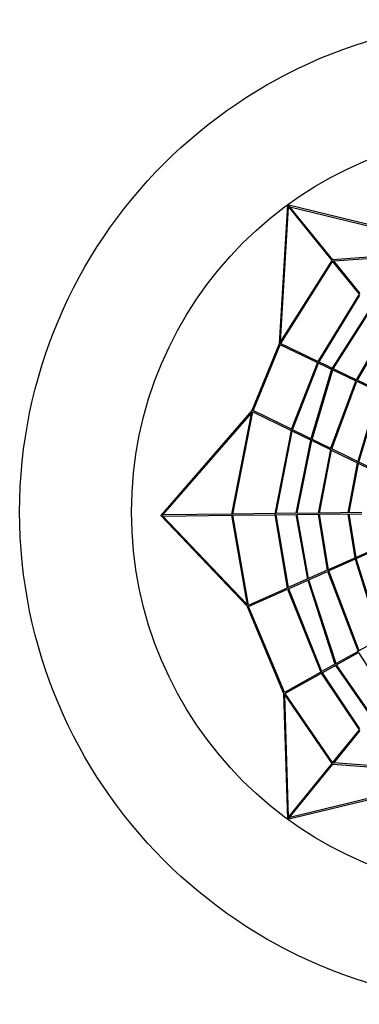
# Model space of a CAD drawing. Units: millimetres. Extents: x 15391 to 28595, y -22466 to -9263.
# Drawn here: x 15391 to 19946, y -22466 to -9263 of the extents above; entities that cross this region are included whole.
import ezdxf
from ezdxf.lldxf.tags import DXFTag

# ---------------------------------------------------------------- set-up
doc = ezdxf.new("R2010")
doc.units = ezdxf.units.MM
for name, color, linetype in [('Default', 7, 'Continuous'), ('SAFETY_AREA', 7, 'Continuous'), ('TIPTAP', 7, 'Continuous')]:
    doc.layers.add(name, color=color, linetype=linetype)
tags = doc.linetypes.add('CENTER2', pattern=[28.575, 19.05, -3.175, 3.175, -3.175]).pattern_tags.tags
tags[10:11] = [DXFTag(74, 4), DXFTag(75, 0), DXFTag(340, '0'), DXFTag(46, 0.0), DXFTag(50, 0.0), DXFTag(44, 0.0), DXFTag(45, 0.0)]
tags[8:9] = [DXFTag(74, 4), DXFTag(75, 0), DXFTag(340, '0'), DXFTag(46, 0.0), DXFTag(50, 0.0), DXFTag(44, 0.0), DXFTag(45, 0.0)]
tags[6:7] = [DXFTag(74, 4), DXFTag(75, 0), DXFTag(340, '0'), DXFTag(46, 0.0), DXFTag(50, 0.0), DXFTag(44, 0.0), DXFTag(45, 0.0)]
tags[4:5] = [DXFTag(74, 4), DXFTag(75, 0), DXFTag(340, '0'), DXFTag(46, 0.0), DXFTag(50, 0.0), DXFTag(44, 0.0), DXFTag(45, 0.0)]

# ---------------------------------------------------------------- blocks, each defined once
blk = doc.blocks.new('SE5')
at = {"layer": 'SAFETY_AREA', "color": 7, "linetype": 'Continuous'}
blk.add_circle((21993, -15864), 6602, dxfattribs=at)
at = {"layer": 'TIPTAP', "color": 7, "linetype": 'CENTER2'}
blk.add_circle((21993, -15864), 5102, dxfattribs=at)
blk = doc.blocks.new('SE4')
at = {"layer": 'Default'}
blk.add_blockref('SE5', (0, 0), dxfattribs=at)
blk = doc.blocks.new('SE7')
at = {"layer": 'TIPTAP', "color": 7, "linetype": 'Continuous'}
for p, q in [((18983, -11745), (18872, -13608)), ((21449, -12347), (18983, -11745)), ((18891, -13578), (18998, -11778)), ((18995, -11774), (19576, -12492)), ((19590, -12482), (19007, -11762)), ((19013, -11770), (21394, -12351)), ((21424, -12349), (19589, -12482)), ((19603, -12498), (21440, -12365)), ((19576, -12490), (18882, -13591)), ((18892, -13607), (19587, -12505)), ((19584, -12502), (19942, -12944)), ((19956, -12935), (19598, -12492)), ((19943, -12943), (19390, -13846)), ((19406, -13852), (19953, -12958)), ((20094, -13132), (19582, -13936)), ((19597, -13943), (20106, -13146)), ((20309, -13395), (19904, -14092)), ((19920, -14097), (20320, -13410)), ((18872, -13608), (18505, -14505)), ((18523, -14506), (18885, -13621)), ((18882, -13620), (19384, -13860)), ((19391, -13845), (18890, -13605)), ((19385, -13858), (19034, -14758)), ((19905, -14090), (19404, -13851)), ((19050, -14763), (19399, -13867)), ((19575, -13951), (19297, -14883)), ((19313, -14890), (19590, -13958)), ((19396, -13866), (19898, -14105)), ((19899, -14103), (19561, -15015)), ((19577, -15019), (19913, -14112)), ((19911, -14111), (20381, -14335)), ((20387, -14320), (19918, -14096)), ((20203, -14251), (19924, -15188)), ((19939, -15195), (20219, -14258)), ((18505, -14505), (17282, -15911)), ((18249, -15892), (18519, -14522)), ((18516, -14521), (19030, -14771)), ((19035, -14755), (18522, -14505)), ((17312, -15903), (18498, -14539)), ((18501, -14525), (18232, -15893)), ((19031, -14770), (18814, -15887)), ((18831, -15885), (19046, -14779)), ((19043, -14777), (19558, -15028)), ((19562, -15012), (19049, -14762)), ((19293, -14899), (19096, -15882)), ((19113, -15881), (19309, -14907)), ((19558, -15027), (19396, -15880)), ((19414, -15878), (19573, -15036)), ((19570, -15034), (20085, -15285)), ((20089, -15269), (19576, -15019)), ((19919, -15204), (19793, -15874)), ((19810, -15873), (19935, -15212)), ((17282, -15911), (18445, -17132)), ((18232, -15892), (17309, -15903)), ((17310, -15919), (18232, -15908)), ((18439, -17102), (17313, -15919)), ((18232, -15907), (18441, -17113)), ((18814, -15885), (18246, -15892)), ((18246, -15908), (18814, -15902)), ((18458, -17115), (18249, -15908)), ((18814, -15900), (18980, -16885)), ((19397, -15878), (18828, -15885)), ((18828, -15901), (19396, -15895)), ((18995, -16877), (18831, -15901)), ((19096, -15898), (19250, -16763)), ((19265, -16756), (19113, -15898)), ((19396, -15893), (19517, -16646)), ((19979, -15871), (19410, -15878)), ((19410, -15895), (19978, -15888)), ((19533, -16638), (19413, -15895)), ((19792, -15890), (19887, -16480)), ((19902, -16473), (19809, -15890)), ((20054, -16406), (19529, -16639)), ((19535, -16655), (20058, -16422)), ((19891, -16497), (20227, -17568)), ((20242, -17559), (19906, -16490)), ((19517, -16645), (18992, -16878)), ((18998, -16894), (19521, -16661)), ((19520, -16659), (19930, -17735)), ((19944, -17725), (19537, -16654)), ((18979, -16884), (18455, -17117)), ((18461, -17132), (18984, -16900)), ((18983, -16897), (19430, -18014)), ((19444, -18004), (19000, -16893)), ((19254, -16780), (19619, -17906)), ((19634, -17898), (19269, -16773)), ((18444, -17132), (18931, -18296)), ((18943, -18282), (18462, -17132)), ((20398, -17472), (19941, -17727)), ((19929, -17733), (19441, -18005)), ((19449, -18020), (19937, -17748)), ((19936, -17747), (20309, -18333)), ((19626, -17921), (20094, -18597)), ((20105, -18583), (19641, -17913)), ((19429, -18012), (18941, -18284)), ((18949, -18298), (19437, -18027)), ((19436, -18025), (19943, -18786)), ((19953, -18771), (19451, -18019)), ((18931, -18296), (18983, -19983)), ((18941, -18312), (19576, -19238)), ((18998, -19950), (18948, -18322)), ((19587, -19224), (18951, -18297)), ((19942, -18785), (19584, -19227)), ((19598, -19236), (19956, -18794)), ((19576, -19237), (18996, -19953)), ((19007, -19966), (19590, -19246)), ((19589, -19246), (21456, -19380)), ((21473, -19364), (19603, -19230)), ((18983, -19983), (21482, -19381)), ((21427, -19377), (19013, -19959))]:
    blk.add_line(p, q, dxfattribs=at)
for centre, major_axis, ratio, start_param, end_param in [((18991, -11756), (7.7, -10.5), 0.059235, 1.967865, 3.212462), ((18991, -11756), (7.7, -10.5), 0.059235, 1.967865, 3.212462), ((18991, -11756), (4.64, 7.33), 0.533063, 0.950632, 1.280758), ((18991, -11756), (18, -11.4), 0.240882, 0.620164, 1.748696), ((18991, -11756), (8.32, 2.67), 0.574168, 1.677827, 2.014248), ((18991, -11756), (-6.4, 19.9), 0.184277, 1.351627, 2.698141), ((19586, -12491), (-4.81, 8.02), 0.00092, -1.086559, -0.420011), ((19586, -12491), (-4.81, 8.02), 0.00092, -1.086559, -0.420011), ((18880, -13610), (7.45, -3.84), 0.00316, -3.995615, -3.707142), ((18880, -13610), (7.45, -3.84), 0.00316, -3.995615, -3.707142), ((18880, -13610), (8.07, 4.76), 0.584493, 1.858587, 2.14706), ((18880, -13610), (8.07, 4.76), 0.584493, 1.858587, 2.14706), ((19394, -13855), (7.51, -3.72), 0.001037, -4.007345, -3.855459), ((19394, -13855), (7.51, -3.72), 0.001037, -4.007345, -3.855459), ((19909, -14101), (7.58, -3.58), 0.003233, -4.019041, -3.843042), ((19909, -14101), (7.58, -3.58), 0.003233, -4.019041, -3.843042), ((18513, -14510), (8.04, -2.41), 0.002951, 3.70488, 4.023954), ((18513, -14510), (8.04, -2.41), 0.002951, 3.70488, 4.023954), ((18513, -14510), (-1.92, 9.45), 0.57061, 1.022112, 1.341186), ((18513, -14510), (-1.92, 9.45), 0.57061, 1.022112, 1.341186), ((19040, -14767), (8.05, -2.33), 0.010576, 3.897406, 4.011067), ((19040, -14767), (8.05, -2.33), 0.010576, 3.897406, 4.011067), ((19567, -15024), (8.07, -2.24), 0.017306, 3.908669, 3.998199), ((19567, -15024), (8.07, -2.24), 0.017306, 3.908669, 3.998199), ((17293, -15911), (11.3, 0.3), 0.022859, 2.0806, 3.162403), ((17293, -15911), (11.3, 0.3), 0.022859, 2.079, 3.162403), ((17293, -15911), (17.1, 7.9), 0.184277, 0.389967, 1.822751), ((17293, -15911), (-3.72, 8.04), 0.574168, 1.180829, 1.298775), ((17293, -15911), (3.43, 8.13), 0.589293, -4.481245, -4.356053), ((17293, -15911), (18.1, -7.6), 0.162101, 4.461179, 5.92685), ((18239, -15900), (8.49, -0.1), 0.000406, -4.070235, -3.827098), ((18239, -15900), (8.49, -0.1), 0.000406, -4.070235, -3.827098), ((18821, -15893), (8.49, -0.11), 0.000554, 3.827081, 4.070219), ((18821, -15893), (8.49, -0.11), 0.000554, 3.827081, 4.070219), ((19403, -15886), (8.48, -0.12), 0.002098, 3.827084, 4.070221), ((19403, -15886), (8.48, -0.12), 0.002098, 3.827084, 4.070221), ((19526, -16650), (8.11, 2.17), 0.011477, -4.016451, -3.899931), ((19526, -16650), (8.11, 2.17), 0.011477, -4.016451, -3.899931), ((18989, -16889), (8.09, 2.27), 0.007811, -4.027912, -3.889254), ((18989, -16889), (8.09, 2.27), 0.007811, -4.027912, -3.889254), ((18452, -17127), (8.07, 2.35), 0.003357, -4.038341, -3.698764), ((18452, -17127), (8.07, 2.35), 0.003357, -4.038341, -3.698764), ((18452, -17127), (1.84, 9.27), 0.584621, 1.787444, 2.127021), ((18452, -17127), (1.84, 9.27), 0.584621, 1.787444, 2.127021), ((19940, -17737), (7.5, 3.77), 0.006326, 3.838857, 4.030384), ((19940, -17737), (7.5, 3.77), 0.006326, 3.838857, 4.030384), ((19439, -18016), (7.43, 3.91), 0.003314, 3.850774, 4.020021), ((19439, -18016), (7.43, 3.91), 0.003314, 3.850774, 4.020021), ((18939, -18294), (7.99, -4.53), 0.597182, 4.124841, 4.434051), ((18939, -18294), (7.99, -4.53), 0.597182, 4.124841, 4.434051), ((18939, -18294), (7.37, 4.01), 0.003655, 3.701352, 4.010562), ((18939, -18294), (7.37, 4.01), 0.003655, 3.701352, 4.010562), ((19586, -19238), (4.61, 8.04), 0.001454, 3.57805, 4.217379), ((19586, -19238), (4.61, 8.04), 0.001454, 3.57805, 4.217379), ((18991, -19973), (8, 10.5), 0.084065, 3.038535, 4.315395), ((18991, -19973), (8, 10.5), 0.084065, 3.038535, 4.313387), ((18991, -19973), (7, 20.8), 0.162101, 0.411479, 1.786294), ((18991, -19973), (8.25, -2.78), 0.589293, 4.30091, 4.637159), ((18991, -19973), (-4.63, 7.34), 0.531561, 1.889352, 2.192432), ((18991, -19973), (17.9, 11.3), 0.242856, 4.534101, 5.66155)]:
    blk.add_ellipse(centre, major_axis=major_axis, ratio=ratio, start_param=start_param, end_param=end_param, dxfattribs=at)
blk = doc.blocks.new('SE6')
at = {"layer": 'Default'}
blk.add_blockref('SE7', (0, 0), dxfattribs=at)
blk = doc.blocks.new('SE3')
for name in ['SE4', 'SE6']:
    blk.add_blockref(name, (0, 0))
blk = doc.blocks.new('SE2')
at = {"layer": 'Default'}
blk.add_blockref('SE3', (0, 0), dxfattribs=at)
blk = doc.blocks.new('SE1')
blk.add_blockref('SE2', (0, 0))
blk = doc.blocks.new('SE')
at = {"layer": 'Default'}
blk.add_blockref('SE1', (0, 0), dxfattribs=at)

msp = doc.modelspace()

# ---------------------------------------------------------------- block references
msp.add_blockref('SE', (0, 0))

doc.saveas('drawing.dxf')
